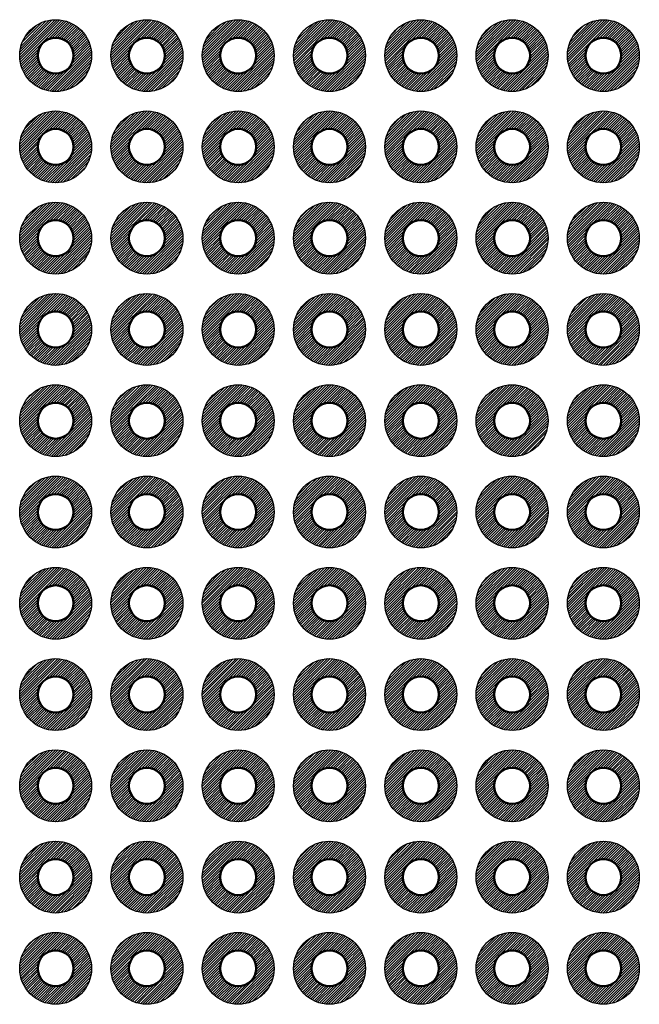
# Model space of a CAD drawing. Units: millimetres. Extents: x 0 to 403, y 0 to 280.
# Drawn here: x 150 to 167, y 100 to 127 of the extents above; entities that cross this region are included whole.
import ezdxf

# ---------------------------------------------------------------- set-up
doc = ezdxf.new("R2010")
doc.units = ezdxf.units.MM
doc.layers.add('基板', color=7, linetype='Continuous', lineweight=50)
doc.layers.add('ﾊﾝﾀﾞ', color=8, linetype='Continuous', lineweight=25)

msp = doc.modelspace()

# ---------------------------------------------------------------- hatches: boundary and pattern name
at = {"layer": 'ﾊﾝﾀﾞ'}
h = msp.add_hatch(dxfattribs=at)
h.set_pattern_fill('_U', color=8, scale=0.05, angle=45, style=0, pattern_type=0)
h.set_pattern_definition([(45, (-27.18166, -157.37174), (-0.035355339, 0.035355339), [])])
edge = h.paths.add_edge_path()
edge.add_arc((150.813, 125.954), 1, 11.4592, 294.2062)
edge.add_arc((150.813, 125.954), 1, -65.7938, 11.4592)
edge = h.paths.add_edge_path(flags=16)
edge.add_arc((150.813, 125.954), 0.5, -425.7938, -168.5408, ccw=False)
edge.add_arc((150.813, 125.954), 0.5, -168.5408, -65.7938, ccw=False)
h = msp.add_hatch(dxfattribs=at)
h.set_pattern_fill('_U', color=8, scale=0.05, angle=45, style=0, pattern_type=0)
h.set_pattern_definition([(45, (-29.72166, -157.37174), (-0.035355339, 0.035355339), [])])
edge = h.paths.add_edge_path()
edge.add_arc((153.353, 125.954), 1, 11.4592, 294.2062)
edge.add_arc((153.353, 125.954), 1, -65.7938, 11.4592)
edge = h.paths.add_edge_path(flags=16)
edge.add_arc((153.353, 125.954), 0.5, -425.7938, -168.5408, ccw=False)
edge.add_arc((153.353, 125.954), 0.5, -168.5408, -65.7938, ccw=False)
h = msp.add_hatch(dxfattribs=at)
h.set_pattern_fill('_U', color=8, scale=0.05, angle=45, style=0, pattern_type=0)
h.set_pattern_definition([(45, (-32.26166, -157.37174), (-0.035355339, 0.035355339), [])])
edge = h.paths.add_edge_path()
edge.add_arc((155.893, 125.954), 1, 11.4592, 294.2062)
edge.add_arc((155.893, 125.954), 1, -65.7938, 11.4592)
edge = h.paths.add_edge_path(flags=16)
edge.add_arc((155.893, 125.954), 0.5, -425.7938, -168.5408, ccw=False)
edge.add_arc((155.893, 125.954), 0.5, -168.5408, -65.7938, ccw=False)
h = msp.add_hatch(dxfattribs=at)
h.set_pattern_fill('_U', color=8, scale=0.05, angle=45, style=0, pattern_type=0)
h.set_pattern_definition([(45, (-34.80166, -157.37174), (-0.035355339, 0.035355339), [])])
edge = h.paths.add_edge_path()
edge.add_arc((158.433, 125.954), 1, 11.4592, 294.2062)
edge.add_arc((158.433, 125.954), 1, -65.7938, 11.4592)
edge = h.paths.add_edge_path(flags=16)
edge.add_arc((158.433, 125.954), 0.5, -425.7938, -168.5408, ccw=False)
edge.add_arc((158.433, 125.954), 0.5, -168.5408, -65.7938, ccw=False)
h = msp.add_hatch(dxfattribs=at)
h.set_pattern_fill('_U', color=8, scale=0.05, angle=45, style=0, pattern_type=0)
h.set_pattern_definition([(45, (-37.34166, -157.37174), (-0.035355339, 0.035355339), [])])
edge = h.paths.add_edge_path()
edge.add_arc((160.973, 125.954), 1, 11.4592, 294.2062)
edge.add_arc((160.973, 125.954), 1, -65.7938, 11.4592)
edge = h.paths.add_edge_path(flags=16)
edge.add_arc((160.973, 125.954), 0.5, -425.7938, -168.5408, ccw=False)
edge.add_arc((160.973, 125.954), 0.5, -168.5408, -65.7938, ccw=False)
h = msp.add_hatch(dxfattribs=at)
h.set_pattern_fill('_U', color=8, scale=0.05, angle=45, style=0, pattern_type=0)
h.set_pattern_definition([(45, (-39.88166, -157.37174), (-0.035355339, 0.035355339), [])])
edge = h.paths.add_edge_path()
edge.add_arc((163.513, 125.954), 1, 11.4592, 294.2062)
edge.add_arc((163.513, 125.954), 1, -65.7938, 11.4592)
edge = h.paths.add_edge_path(flags=16)
edge.add_arc((163.513, 125.954), 0.5, -425.7938, -168.5408, ccw=False)
edge.add_arc((163.513, 125.954), 0.5, -168.5408, -65.7938, ccw=False)
h = msp.add_hatch(dxfattribs=at)
h.set_pattern_fill('_U', color=8, scale=0.05, angle=45, style=0, pattern_type=0)
h.set_pattern_definition([(45, (-42.42166, -157.37174), (-0.035355339, 0.035355339), [])])
edge = h.paths.add_edge_path()
edge.add_arc((166.053, 125.954), 1, 11.4592, 294.2062)
edge.add_arc((166.053, 125.954), 1, -65.7938, 11.4592)
edge = h.paths.add_edge_path(flags=16)
edge.add_arc((166.053, 125.954), 0.5, -425.7938, -168.5408, ccw=False)
edge.add_arc((166.053, 125.954), 0.5, -168.5408, -65.7938, ccw=False)
h = msp.add_hatch(dxfattribs=at)
h.set_pattern_fill('_U', color=8, scale=0.05, angle=45, style=0, pattern_type=0)
h.set_pattern_definition([(45, (-27.18166, -154.83174), (-0.035355339, 0.035355339), [])])
edge = h.paths.add_edge_path()
edge.add_arc((150.813, 123.414), 1, 11.4592, 294.2062)
edge.add_arc((150.813, 123.414), 1, -65.7938, 11.4592)
edge = h.paths.add_edge_path(flags=16)
edge.add_arc((150.813, 123.414), 0.5, -425.7938, -168.5408, ccw=False)
edge.add_arc((150.813, 123.414), 0.5, -168.5408, -65.7938, ccw=False)
h = msp.add_hatch(dxfattribs=at)
h.set_pattern_fill('_U', color=8, scale=0.05, angle=45, style=0, pattern_type=0)
h.set_pattern_definition([(45, (-29.72166, -154.83174), (-0.035355339, 0.035355339), [])])
edge = h.paths.add_edge_path()
edge.add_arc((153.353, 123.414), 1, 11.4592, 294.2062)
edge.add_arc((153.353, 123.414), 1, -65.7938, 11.4592)
edge = h.paths.add_edge_path(flags=16)
edge.add_arc((153.353, 123.414), 0.5, -425.7938, -168.5408, ccw=False)
edge.add_arc((153.353, 123.414), 0.5, -168.5408, -65.7938, ccw=False)
h = msp.add_hatch(dxfattribs=at)
h.set_pattern_fill('_U', color=8, scale=0.05, angle=45, style=0, pattern_type=0)
h.set_pattern_definition([(45, (-32.26166, -154.83174), (-0.035355339, 0.035355339), [])])
edge = h.paths.add_edge_path()
edge.add_arc((155.893, 123.414), 1, 11.4592, 294.2062)
edge.add_arc((155.893, 123.414), 1, -65.7938, 11.4592)
edge = h.paths.add_edge_path(flags=16)
edge.add_arc((155.893, 123.414), 0.5, -425.7938, -168.5408, ccw=False)
edge.add_arc((155.893, 123.414), 0.5, -168.5408, -65.7938, ccw=False)
h = msp.add_hatch(dxfattribs=at)
h.set_pattern_fill('_U', color=8, scale=0.05, angle=45, style=0, pattern_type=0)
h.set_pattern_definition([(45, (-34.80166, -154.83174), (-0.035355339, 0.035355339), [])])
edge = h.paths.add_edge_path()
edge.add_arc((158.433, 123.414), 1, 11.4592, 294.2062)
edge.add_arc((158.433, 123.414), 1, -65.7938, 11.4592)
edge = h.paths.add_edge_path(flags=16)
edge.add_arc((158.433, 123.414), 0.5, -425.7938, -168.5408, ccw=False)
edge.add_arc((158.433, 123.414), 0.5, -168.5408, -65.7938, ccw=False)
h = msp.add_hatch(dxfattribs=at)
h.set_pattern_fill('_U', color=8, scale=0.05, angle=45, style=0, pattern_type=0)
h.set_pattern_definition([(45, (-37.34166, -154.83174), (-0.035355339, 0.035355339), [])])
edge = h.paths.add_edge_path()
edge.add_arc((160.973, 123.414), 1, 11.4592, 294.2062)
edge.add_arc((160.973, 123.414), 1, -65.7938, 11.4592)
edge = h.paths.add_edge_path(flags=16)
edge.add_arc((160.973, 123.414), 0.5, -425.7938, -168.5408, ccw=False)
edge.add_arc((160.973, 123.414), 0.5, -168.5408, -65.7938, ccw=False)
h = msp.add_hatch(dxfattribs=at)
h.set_pattern_fill('_U', color=8, scale=0.05, angle=45, style=0, pattern_type=0)
h.set_pattern_definition([(45, (-39.88166, -154.83174), (-0.035355339, 0.035355339), [])])
edge = h.paths.add_edge_path()
edge.add_arc((163.513, 123.414), 1, 11.4592, 294.2062)
edge.add_arc((163.513, 123.414), 1, -65.7938, 11.4592)
edge = h.paths.add_edge_path(flags=16)
edge.add_arc((163.513, 123.414), 0.5, -425.7938, -168.5408, ccw=False)
edge.add_arc((163.513, 123.414), 0.5, -168.5408, -65.7938, ccw=False)
h = msp.add_hatch(dxfattribs=at)
h.set_pattern_fill('_U', color=8, scale=0.05, angle=45, style=0, pattern_type=0)
h.set_pattern_definition([(45, (-42.42166, -154.83174), (-0.035355339, 0.035355339), [])])
edge = h.paths.add_edge_path()
edge.add_arc((166.053, 123.414), 1, 11.4592, 294.2062)
edge.add_arc((166.053, 123.414), 1, -65.7938, 11.4592)
edge = h.paths.add_edge_path(flags=16)
edge.add_arc((166.053, 123.414), 0.5, -425.7938, -168.5408, ccw=False)
edge.add_arc((166.053, 123.414), 0.5, -168.5408, -65.7938, ccw=False)
h = msp.add_hatch(dxfattribs=at)
h.set_pattern_fill('_U', color=8, scale=0.05, angle=45, style=0, pattern_type=0)
h.set_pattern_definition([(45, (-27.18166, -152.29174), (-0.035355339, 0.035355339), [])])
edge = h.paths.add_edge_path()
edge.add_arc((150.813, 120.874), 1, 11.4592, 294.2062)
edge.add_arc((150.813, 120.874), 1, -65.7938, 11.4592)
edge = h.paths.add_edge_path(flags=16)
edge.add_arc((150.813, 120.874), 0.5, -425.7938, -168.5408, ccw=False)
edge.add_arc((150.813, 120.874), 0.5, -168.5408, -65.7938, ccw=False)
h = msp.add_hatch(dxfattribs=at)
h.set_pattern_fill('_U', color=8, scale=0.05, angle=45, style=0, pattern_type=0)
h.set_pattern_definition([(45, (-29.72166, -152.29174), (-0.035355339, 0.035355339), [])])
edge = h.paths.add_edge_path()
edge.add_arc((153.353, 120.874), 1, 11.4592, 294.2062)
edge.add_arc((153.353, 120.874), 1, -65.7938, 11.4592)
edge = h.paths.add_edge_path(flags=16)
edge.add_arc((153.353, 120.874), 0.5, -425.7938, -168.5408, ccw=False)
edge.add_arc((153.353, 120.874), 0.5, -168.5408, -65.7938, ccw=False)
h = msp.add_hatch(dxfattribs=at)
h.set_pattern_fill('_U', color=8, scale=0.05, angle=45, style=0, pattern_type=0)
h.set_pattern_definition([(45, (-32.26166, -152.29174), (-0.035355339, 0.035355339), [])])
edge = h.paths.add_edge_path()
edge.add_arc((155.893, 120.874), 1, 11.4592, 294.2062)
edge.add_arc((155.893, 120.874), 1, -65.7938, 11.4592)
edge = h.paths.add_edge_path(flags=16)
edge.add_arc((155.893, 120.874), 0.5, -425.7938, -168.5408, ccw=False)
edge.add_arc((155.893, 120.874), 0.5, -168.5408, -65.7938, ccw=False)
h = msp.add_hatch(dxfattribs=at)
h.set_pattern_fill('_U', color=8, scale=0.05, angle=45, style=0, pattern_type=0)
h.set_pattern_definition([(45, (-34.80166, -152.29174), (-0.035355339, 0.035355339), [])])
edge = h.paths.add_edge_path()
edge.add_arc((158.433, 120.874), 1, 11.4592, 294.2062)
edge.add_arc((158.433, 120.874), 1, -65.7938, 11.4592)
edge = h.paths.add_edge_path(flags=16)
edge.add_arc((158.433, 120.874), 0.5, -425.7938, -168.5408, ccw=False)
edge.add_arc((158.433, 120.874), 0.5, -168.5408, -65.7938, ccw=False)
h = msp.add_hatch(dxfattribs=at)
h.set_pattern_fill('_U', color=8, scale=0.05, angle=45, style=0, pattern_type=0)
h.set_pattern_definition([(45, (-37.34166, -152.29174), (-0.035355339, 0.035355339), [])])
edge = h.paths.add_edge_path()
edge.add_arc((160.973, 120.874), 1, 11.4592, 294.2062)
edge.add_arc((160.973, 120.874), 1, -65.7938, 11.4592)
edge = h.paths.add_edge_path(flags=16)
edge.add_arc((160.973, 120.874), 0.5, -425.7938, -168.5408, ccw=False)
edge.add_arc((160.973, 120.874), 0.5, -168.5408, -65.7938, ccw=False)
h = msp.add_hatch(dxfattribs=at)
h.set_pattern_fill('_U', color=8, scale=0.05, angle=45, style=0, pattern_type=0)
h.set_pattern_definition([(45, (-39.88166, -152.29174), (-0.035355339, 0.035355339), [])])
edge = h.paths.add_edge_path()
edge.add_arc((163.513, 120.874), 1, 11.4592, 294.2062)
edge.add_arc((163.513, 120.874), 1, -65.7938, 11.4592)
edge = h.paths.add_edge_path(flags=16)
edge.add_arc((163.513, 120.874), 0.5, -425.7938, -168.5408, ccw=False)
edge.add_arc((163.513, 120.874), 0.5, -168.5408, -65.7938, ccw=False)
h = msp.add_hatch(dxfattribs=at)
h.set_pattern_fill('_U', color=8, scale=0.05, angle=45, style=0, pattern_type=0)
h.set_pattern_definition([(45, (-42.42166, -152.29174), (-0.035355339, 0.035355339), [])])
edge = h.paths.add_edge_path()
edge.add_arc((166.053, 120.874), 1, 11.4592, 294.2062)
edge.add_arc((166.053, 120.874), 1, -65.7938, 11.4592)
edge = h.paths.add_edge_path(flags=16)
edge.add_arc((166.053, 120.874), 0.5, -425.7938, -168.5408, ccw=False)
edge.add_arc((166.053, 120.874), 0.5, -168.5408, -65.7938, ccw=False)
h = msp.add_hatch(dxfattribs=at)
h.set_pattern_fill('_U', color=8, scale=0.05, angle=45, style=0, pattern_type=0)
h.set_pattern_definition([(45, (-27.18166, -149.75174), (-0.035355339, 0.035355339), [])])
edge = h.paths.add_edge_path()
edge.add_arc((150.813, 118.334), 1, 11.4592, 294.2062)
edge.add_arc((150.813, 118.334), 1, -65.7938, 11.4592)
edge = h.paths.add_edge_path(flags=16)
edge.add_arc((150.813, 118.334), 0.5, -425.7938, -168.5408, ccw=False)
edge.add_arc((150.813, 118.334), 0.5, -168.5408, -65.7938, ccw=False)
h = msp.add_hatch(dxfattribs=at)
h.set_pattern_fill('_U', color=8, scale=0.05, angle=45, style=0, pattern_type=0)
h.set_pattern_definition([(45, (-29.72166, -149.75174), (-0.035355339, 0.035355339), [])])
edge = h.paths.add_edge_path()
edge.add_arc((153.353, 118.334), 1, 11.4592, 294.2062)
edge.add_arc((153.353, 118.334), 1, -65.7938, 11.4592)
edge = h.paths.add_edge_path(flags=16)
edge.add_arc((153.353, 118.334), 0.5, -425.7938, -168.5408, ccw=False)
edge.add_arc((153.353, 118.334), 0.5, -168.5408, -65.7938, ccw=False)
h = msp.add_hatch(dxfattribs=at)
h.set_pattern_fill('_U', color=8, scale=0.05, angle=45, style=0, pattern_type=0)
h.set_pattern_definition([(45, (-32.26166, -149.75174), (-0.035355339, 0.035355339), [])])
edge = h.paths.add_edge_path()
edge.add_arc((155.893, 118.334), 1, 11.4592, 294.2062)
edge.add_arc((155.893, 118.334), 1, -65.7938, 11.4592)
edge = h.paths.add_edge_path(flags=16)
edge.add_arc((155.893, 118.334), 0.5, -425.7938, -168.5408, ccw=False)
edge.add_arc((155.893, 118.334), 0.5, -168.5408, -65.7938, ccw=False)
h = msp.add_hatch(dxfattribs=at)
h.set_pattern_fill('_U', color=8, scale=0.05, angle=45, style=0, pattern_type=0)
h.set_pattern_definition([(45, (-34.80166, -149.75174), (-0.035355339, 0.035355339), [])])
edge = h.paths.add_edge_path()
edge.add_arc((158.433, 118.334), 1, 11.4592, 294.2062)
edge.add_arc((158.433, 118.334), 1, -65.7938, 11.4592)
edge = h.paths.add_edge_path(flags=16)
edge.add_arc((158.433, 118.334), 0.5, -425.7938, -168.5408, ccw=False)
edge.add_arc((158.433, 118.334), 0.5, -168.5408, -65.7938, ccw=False)
h = msp.add_hatch(dxfattribs=at)
h.set_pattern_fill('_U', color=8, scale=0.05, angle=45, style=0, pattern_type=0)
h.set_pattern_definition([(45, (-37.34166, -149.75174), (-0.035355339, 0.035355339), [])])
edge = h.paths.add_edge_path()
edge.add_arc((160.973, 118.334), 1, 11.4592, 294.2062)
edge.add_arc((160.973, 118.334), 1, -65.7938, 11.4592)
edge = h.paths.add_edge_path(flags=16)
edge.add_arc((160.973, 118.334), 0.5, -425.7938, -168.5408, ccw=False)
edge.add_arc((160.973, 118.334), 0.5, -168.5408, -65.7938, ccw=False)
h = msp.add_hatch(dxfattribs=at)
h.set_pattern_fill('_U', color=8, scale=0.05, angle=45, style=0, pattern_type=0)
h.set_pattern_definition([(45, (-39.88166, -149.75174), (-0.035355339, 0.035355339), [])])
edge = h.paths.add_edge_path()
edge.add_arc((163.513, 118.334), 1, 11.4592, 294.2062)
edge.add_arc((163.513, 118.334), 1, -65.7938, 11.4592)
edge = h.paths.add_edge_path(flags=16)
edge.add_arc((163.513, 118.334), 0.5, -425.7938, -168.5408, ccw=False)
edge.add_arc((163.513, 118.334), 0.5, -168.5408, -65.7938, ccw=False)
h = msp.add_hatch(dxfattribs=at)
h.set_pattern_fill('_U', color=8, scale=0.05, angle=45, style=0, pattern_type=0)
h.set_pattern_definition([(45, (-42.42166, -149.75174), (-0.035355339, 0.035355339), [])])
edge = h.paths.add_edge_path()
edge.add_arc((166.053, 118.334), 1, 11.4592, 294.2062)
edge.add_arc((166.053, 118.334), 1, -65.7938, 11.4592)
edge = h.paths.add_edge_path(flags=16)
edge.add_arc((166.053, 118.334), 0.5, -425.7938, -168.5408, ccw=False)
edge.add_arc((166.053, 118.334), 0.5, -168.5408, -65.7938, ccw=False)
h = msp.add_hatch(dxfattribs=at)
h.set_pattern_fill('_U', color=8, scale=0.05, angle=45, style=0, pattern_type=0)
h.set_pattern_definition([(45, (-27.18166, -147.21174), (-0.035355339, 0.035355339), [])])
edge = h.paths.add_edge_path()
edge.add_arc((150.813, 115.794), 1, 11.4592, 294.2062)
edge.add_arc((150.813, 115.794), 1, -65.7938, 11.4592)
edge = h.paths.add_edge_path(flags=16)
edge.add_arc((150.813, 115.794), 0.5, -425.7938, -168.5408, ccw=False)
edge.add_arc((150.813, 115.794), 0.5, -168.5408, -65.7938, ccw=False)
h = msp.add_hatch(dxfattribs=at)
h.set_pattern_fill('_U', color=8, scale=0.05, angle=45, style=0, pattern_type=0)
h.set_pattern_definition([(45, (-29.72166, -147.21174), (-0.035355339, 0.035355339), [])])
edge = h.paths.add_edge_path()
edge.add_arc((153.353, 115.794), 1, 11.4592, 294.2062)
edge.add_arc((153.353, 115.794), 1, -65.7938, 11.4592)
edge = h.paths.add_edge_path(flags=16)
edge.add_arc((153.353, 115.794), 0.5, -425.7938, -168.5408, ccw=False)
edge.add_arc((153.353, 115.794), 0.5, -168.5408, -65.7938, ccw=False)
h = msp.add_hatch(dxfattribs=at)
h.set_pattern_fill('_U', color=8, scale=0.05, angle=45, style=0, pattern_type=0)
h.set_pattern_definition([(45, (-32.26166, -147.21174), (-0.035355339, 0.035355339), [])])
edge = h.paths.add_edge_path()
edge.add_arc((155.893, 115.794), 1, 11.4592, 294.2062)
edge.add_arc((155.893, 115.794), 1, -65.7938, 11.4592)
edge = h.paths.add_edge_path(flags=16)
edge.add_arc((155.893, 115.794), 0.5, -425.7938, -168.5408, ccw=False)
edge.add_arc((155.893, 115.794), 0.5, -168.5408, -65.7938, ccw=False)
h = msp.add_hatch(dxfattribs=at)
h.set_pattern_fill('_U', color=8, scale=0.05, angle=45, style=0, pattern_type=0)
h.set_pattern_definition([(45, (-34.80166, -147.21174), (-0.035355339, 0.035355339), [])])
edge = h.paths.add_edge_path()
edge.add_arc((158.433, 115.794), 1, 11.4592, 294.2062)
edge.add_arc((158.433, 115.794), 1, -65.7938, 11.4592)
edge = h.paths.add_edge_path(flags=16)
edge.add_arc((158.433, 115.794), 0.5, -425.7938, -168.5408, ccw=False)
edge.add_arc((158.433, 115.794), 0.5, -168.5408, -65.7938, ccw=False)
h = msp.add_hatch(dxfattribs=at)
h.set_pattern_fill('_U', color=8, scale=0.05, angle=45, style=0, pattern_type=0)
h.set_pattern_definition([(45, (-37.34166, -147.21174), (-0.035355339, 0.035355339), [])])
edge = h.paths.add_edge_path()
edge.add_arc((160.973, 115.794), 1, 11.4592, 294.2062)
edge.add_arc((160.973, 115.794), 1, -65.7938, 11.4592)
edge = h.paths.add_edge_path(flags=16)
edge.add_arc((160.973, 115.794), 0.5, -425.7938, -168.5408, ccw=False)
edge.add_arc((160.973, 115.794), 0.5, -168.5408, -65.7938, ccw=False)
h = msp.add_hatch(dxfattribs=at)
h.set_pattern_fill('_U', color=8, scale=0.05, angle=45, style=0, pattern_type=0)
h.set_pattern_definition([(45, (-39.88166, -147.21174), (-0.035355339, 0.035355339), [])])
edge = h.paths.add_edge_path()
edge.add_arc((163.513, 115.794), 1, 11.4592, 294.2062)
edge.add_arc((163.513, 115.794), 1, -65.7938, 11.4592)
edge = h.paths.add_edge_path(flags=16)
edge.add_arc((163.513, 115.794), 0.5, -425.7938, -168.5408, ccw=False)
edge.add_arc((163.513, 115.794), 0.5, -168.5408, -65.7938, ccw=False)
h = msp.add_hatch(dxfattribs=at)
h.set_pattern_fill('_U', color=8, scale=0.05, angle=45, style=0, pattern_type=0)
h.set_pattern_definition([(45, (-42.42166, -147.21174), (-0.035355339, 0.035355339), [])])
edge = h.paths.add_edge_path()
edge.add_arc((166.053, 115.794), 1, 11.4592, 294.2062)
edge.add_arc((166.053, 115.794), 1, -65.7938, 11.4592)
edge = h.paths.add_edge_path(flags=16)
edge.add_arc((166.053, 115.794), 0.5, -425.7938, -168.5408, ccw=False)
edge.add_arc((166.053, 115.794), 0.5, -168.5408, -65.7938, ccw=False)
h = msp.add_hatch(dxfattribs=at)
h.set_pattern_fill('_U', color=8, scale=0.05, angle=45, style=0, pattern_type=0)
h.set_pattern_definition([(45, (-27.18166, -144.67174), (-0.035355339, 0.035355339), [])])
edge = h.paths.add_edge_path()
edge.add_arc((150.813, 113.254), 1, 11.4592, 294.2062)
edge.add_arc((150.813, 113.254), 1, -65.7938, 11.4592)
edge = h.paths.add_edge_path(flags=16)
edge.add_arc((150.813, 113.254), 0.5, -425.7938, -168.5408, ccw=False)
edge.add_arc((150.813, 113.254), 0.5, -168.5408, -65.7938, ccw=False)
h = msp.add_hatch(dxfattribs=at)
h.set_pattern_fill('_U', color=8, scale=0.05, angle=45, style=0, pattern_type=0)
h.set_pattern_definition([(45, (-29.72166, -144.67174), (-0.035355339, 0.035355339), [])])
edge = h.paths.add_edge_path()
edge.add_arc((153.353, 113.254), 1, 11.4592, 294.2062)
edge.add_arc((153.353, 113.254), 1, -65.7938, 11.4592)
edge = h.paths.add_edge_path(flags=16)
edge.add_arc((153.353, 113.254), 0.5, -425.7938, -168.5408, ccw=False)
edge.add_arc((153.353, 113.254), 0.5, -168.5408, -65.7938, ccw=False)
h = msp.add_hatch(dxfattribs=at)
h.set_pattern_fill('_U', color=8, scale=0.05, angle=45, style=0, pattern_type=0)
h.set_pattern_definition([(45, (-32.26166, -144.67174), (-0.035355339, 0.035355339), [])])
edge = h.paths.add_edge_path()
edge.add_arc((155.893, 113.254), 1, 11.4592, 294.2062)
edge.add_arc((155.893, 113.254), 1, -65.7938, 11.4592)
edge = h.paths.add_edge_path(flags=16)
edge.add_arc((155.893, 113.254), 0.5, -425.7938, -168.5408, ccw=False)
edge.add_arc((155.893, 113.254), 0.5, -168.5408, -65.7938, ccw=False)
h = msp.add_hatch(dxfattribs=at)
h.set_pattern_fill('_U', color=8, scale=0.05, angle=45, style=0, pattern_type=0)
h.set_pattern_definition([(45, (-34.80166, -144.67174), (-0.035355339, 0.035355339), [])])
edge = h.paths.add_edge_path()
edge.add_arc((158.433, 113.254), 1, 11.4592, 294.2062)
edge.add_arc((158.433, 113.254), 1, -65.7938, 11.4592)
edge = h.paths.add_edge_path(flags=16)
edge.add_arc((158.433, 113.254), 0.5, -425.7938, -168.5408, ccw=False)
edge.add_arc((158.433, 113.254), 0.5, -168.5408, -65.7938, ccw=False)
h = msp.add_hatch(dxfattribs=at)
h.set_pattern_fill('_U', color=8, scale=0.05, angle=45, style=0, pattern_type=0)
h.set_pattern_definition([(45, (-37.34166, -144.67174), (-0.035355339, 0.035355339), [])])
edge = h.paths.add_edge_path()
edge.add_arc((160.973, 113.254), 1, 11.4592, 294.2062)
edge.add_arc((160.973, 113.254), 1, -65.7938, 11.4592)
edge = h.paths.add_edge_path(flags=16)
edge.add_arc((160.973, 113.254), 0.5, -425.7938, -168.5408, ccw=False)
edge.add_arc((160.973, 113.254), 0.5, -168.5408, -65.7938, ccw=False)
h = msp.add_hatch(dxfattribs=at)
h.set_pattern_fill('_U', color=8, scale=0.05, angle=45, style=0, pattern_type=0)
h.set_pattern_definition([(45, (-39.88166, -144.67174), (-0.035355339, 0.035355339), [])])
edge = h.paths.add_edge_path()
edge.add_arc((163.513, 113.254), 1, 11.4592, 294.2062)
edge.add_arc((163.513, 113.254), 1, -65.7938, 11.4592)
edge = h.paths.add_edge_path(flags=16)
edge.add_arc((163.513, 113.254), 0.5, -425.7938, -168.5408, ccw=False)
edge.add_arc((163.513, 113.254), 0.5, -168.5408, -65.7938, ccw=False)
h = msp.add_hatch(dxfattribs=at)
h.set_pattern_fill('_U', color=8, scale=0.05, angle=45, style=0, pattern_type=0)
h.set_pattern_definition([(45, (-42.42166, -144.67174), (-0.035355339, 0.035355339), [])])
edge = h.paths.add_edge_path()
edge.add_arc((166.053, 113.254), 1, 11.4592, 294.2062)
edge.add_arc((166.053, 113.254), 1, -65.7938, 11.4592)
edge = h.paths.add_edge_path(flags=16)
edge.add_arc((166.053, 113.254), 0.5, -425.7938, -168.5408, ccw=False)
edge.add_arc((166.053, 113.254), 0.5, -168.5408, -65.7938, ccw=False)
h = msp.add_hatch(dxfattribs=at)
h.set_pattern_fill('_U', color=8, scale=0.05, angle=45, style=0, pattern_type=0)
h.set_pattern_definition([(45, (-27.18166, -142.13174), (-0.035355339, 0.035355339), [])])
edge = h.paths.add_edge_path()
edge.add_arc((150.813, 110.714), 1, 11.4592, 294.2062)
edge.add_arc((150.813, 110.714), 1, -65.7938, 11.4592)
edge = h.paths.add_edge_path(flags=16)
edge.add_arc((150.813, 110.714), 0.5, -425.7938, -168.5408, ccw=False)
edge.add_arc((150.813, 110.714), 0.5, -168.5408, -65.7938, ccw=False)
h = msp.add_hatch(dxfattribs=at)
h.set_pattern_fill('_U', color=8, scale=0.05, angle=45, style=0, pattern_type=0)
h.set_pattern_definition([(45, (-29.72166, -142.13174), (-0.035355339, 0.035355339), [])])
edge = h.paths.add_edge_path()
edge.add_arc((153.353, 110.714), 1, 11.4592, 294.2062)
edge.add_arc((153.353, 110.714), 1, -65.7938, 11.4592)
edge = h.paths.add_edge_path(flags=16)
edge.add_arc((153.353, 110.714), 0.5, -425.7938, -168.5408, ccw=False)
edge.add_arc((153.353, 110.714), 0.5, -168.5408, -65.7938, ccw=False)
h = msp.add_hatch(dxfattribs=at)
h.set_pattern_fill('_U', color=8, scale=0.05, angle=45, style=0, pattern_type=0)
h.set_pattern_definition([(45, (-32.26166, -142.13174), (-0.035355339, 0.035355339), [])])
edge = h.paths.add_edge_path()
edge.add_arc((155.893, 110.714), 1, 11.4592, 294.2062)
edge.add_arc((155.893, 110.714), 1, -65.7938, 11.4592)
edge = h.paths.add_edge_path(flags=16)
edge.add_arc((155.893, 110.714), 0.5, -425.7938, -168.5408, ccw=False)
edge.add_arc((155.893, 110.714), 0.5, -168.5408, -65.7938, ccw=False)
h = msp.add_hatch(dxfattribs=at)
h.set_pattern_fill('_U', color=8, scale=0.05, angle=45, style=0, pattern_type=0)
h.set_pattern_definition([(45, (-34.80166, -142.13174), (-0.035355339, 0.035355339), [])])
edge = h.paths.add_edge_path()
edge.add_arc((158.433, 110.714), 1, 11.4592, 294.2062)
edge.add_arc((158.433, 110.714), 1, -65.7938, 11.4592)
edge = h.paths.add_edge_path(flags=16)
edge.add_arc((158.433, 110.714), 0.5, -425.7938, -168.5408, ccw=False)
edge.add_arc((158.433, 110.714), 0.5, -168.5408, -65.7938, ccw=False)
h = msp.add_hatch(dxfattribs=at)
h.set_pattern_fill('_U', color=8, scale=0.05, angle=45, style=0, pattern_type=0)
h.set_pattern_definition([(45, (-37.34166, -142.13174), (-0.035355339, 0.035355339), [])])
edge = h.paths.add_edge_path()
edge.add_arc((160.973, 110.714), 1, 11.4592, 294.2062)
edge.add_arc((160.973, 110.714), 1, -65.7938, 11.4592)
edge = h.paths.add_edge_path(flags=16)
edge.add_arc((160.973, 110.714), 0.5, -425.7938, -168.5408, ccw=False)
edge.add_arc((160.973, 110.714), 0.5, -168.5408, -65.7938, ccw=False)
h = msp.add_hatch(dxfattribs=at)
h.set_pattern_fill('_U', color=8, scale=0.05, angle=45, style=0, pattern_type=0)
h.set_pattern_definition([(45, (-39.88166, -142.13174), (-0.035355339, 0.035355339), [])])
edge = h.paths.add_edge_path()
edge.add_arc((163.513, 110.714), 1, 11.4592, 294.2062)
edge.add_arc((163.513, 110.714), 1, -65.7938, 11.4592)
edge = h.paths.add_edge_path(flags=16)
edge.add_arc((163.513, 110.714), 0.5, -425.7938, -168.5408, ccw=False)
edge.add_arc((163.513, 110.714), 0.5, -168.5408, -65.7938, ccw=False)
h = msp.add_hatch(dxfattribs=at)
h.set_pattern_fill('_U', color=8, scale=0.05, angle=45, style=0, pattern_type=0)
h.set_pattern_definition([(45, (-42.42166, -142.13174), (-0.035355339, 0.035355339), [])])
edge = h.paths.add_edge_path()
edge.add_arc((166.053, 110.714), 1, 11.4592, 294.2062)
edge.add_arc((166.053, 110.714), 1, -65.7938, 11.4592)
edge = h.paths.add_edge_path(flags=16)
edge.add_arc((166.053, 110.714), 0.5, -425.7938, -168.5408, ccw=False)
edge.add_arc((166.053, 110.714), 0.5, -168.5408, -65.7938, ccw=False)
h = msp.add_hatch(dxfattribs=at)
h.set_pattern_fill('_U', color=8, scale=0.05, angle=45, style=0, pattern_type=0)
h.set_pattern_definition([(45, (-27.18166, -139.59174), (-0.035355339, 0.035355339), [])])
edge = h.paths.add_edge_path()
edge.add_arc((150.813, 108.174), 1, 11.4592, 294.2062)
edge.add_arc((150.813, 108.174), 1, -65.7938, 11.4592)
edge = h.paths.add_edge_path(flags=16)
edge.add_arc((150.813, 108.174), 0.5, -425.7938, -168.5408, ccw=False)
edge.add_arc((150.813, 108.174), 0.5, -168.5408, -65.7938, ccw=False)
h = msp.add_hatch(dxfattribs=at)
h.set_pattern_fill('_U', color=8, scale=0.05, angle=45, style=0, pattern_type=0)
h.set_pattern_definition([(45, (-29.72166, -139.59174), (-0.035355339, 0.035355339), [])])
edge = h.paths.add_edge_path()
edge.add_arc((153.353, 108.174), 1, 11.4592, 294.2062)
edge.add_arc((153.353, 108.174), 1, -65.7938, 11.4592)
edge = h.paths.add_edge_path(flags=16)
edge.add_arc((153.353, 108.174), 0.5, -425.7938, -168.5408, ccw=False)
edge.add_arc((153.353, 108.174), 0.5, -168.5408, -65.7938, ccw=False)
h = msp.add_hatch(dxfattribs=at)
h.set_pattern_fill('_U', color=8, scale=0.05, angle=45, style=0, pattern_type=0)
h.set_pattern_definition([(45, (-32.26166, -139.59174), (-0.035355339, 0.035355339), [])])
edge = h.paths.add_edge_path()
edge.add_arc((155.893, 108.174), 1, 11.4592, 294.2062)
edge.add_arc((155.893, 108.174), 1, -65.7938, 11.4592)
edge = h.paths.add_edge_path(flags=16)
edge.add_arc((155.893, 108.174), 0.5, -425.7938, -168.5408, ccw=False)
edge.add_arc((155.893, 108.174), 0.5, -168.5408, -65.7938, ccw=False)
h = msp.add_hatch(dxfattribs=at)
h.set_pattern_fill('_U', color=8, scale=0.05, angle=45, style=0, pattern_type=0)
h.set_pattern_definition([(45, (-34.80166, -139.59174), (-0.035355339, 0.035355339), [])])
edge = h.paths.add_edge_path()
edge.add_arc((158.433, 108.174), 1, 11.4592, 294.2062)
edge.add_arc((158.433, 108.174), 1, -65.7938, 11.4592)
edge = h.paths.add_edge_path(flags=16)
edge.add_arc((158.433, 108.174), 0.5, -425.7938, -168.5408, ccw=False)
edge.add_arc((158.433, 108.174), 0.5, -168.5408, -65.7938, ccw=False)
h = msp.add_hatch(dxfattribs=at)
h.set_pattern_fill('_U', color=8, scale=0.05, angle=45, style=0, pattern_type=0)
h.set_pattern_definition([(45, (-37.34166, -139.59174), (-0.035355339, 0.035355339), [])])
edge = h.paths.add_edge_path()
edge.add_arc((160.973, 108.174), 1, 11.4592, 294.2062)
edge.add_arc((160.973, 108.174), 1, -65.7938, 11.4592)
edge = h.paths.add_edge_path(flags=16)
edge.add_arc((160.973, 108.174), 0.5, -425.7938, -168.5408, ccw=False)
edge.add_arc((160.973, 108.174), 0.5, -168.5408, -65.7938, ccw=False)
h = msp.add_hatch(dxfattribs=at)
h.set_pattern_fill('_U', color=8, scale=0.05, angle=45, style=0, pattern_type=0)
h.set_pattern_definition([(45, (-39.88166, -139.59174), (-0.035355339, 0.035355339), [])])
edge = h.paths.add_edge_path()
edge.add_arc((163.513, 108.174), 1, 11.4592, 294.2062)
edge.add_arc((163.513, 108.174), 1, -65.7938, 11.4592)
edge = h.paths.add_edge_path(flags=16)
edge.add_arc((163.513, 108.174), 0.5, -425.7938, -168.5408, ccw=False)
edge.add_arc((163.513, 108.174), 0.5, -168.5408, -65.7938, ccw=False)
h = msp.add_hatch(dxfattribs=at)
h.set_pattern_fill('_U', color=8, scale=0.05, angle=45, style=0, pattern_type=0)
h.set_pattern_definition([(45, (-42.42166, -139.59174), (-0.035355339, 0.035355339), [])])
edge = h.paths.add_edge_path()
edge.add_arc((166.053, 108.174), 1, 11.4592, 294.2062)
edge.add_arc((166.053, 108.174), 1, -65.7938, 11.4592)
edge = h.paths.add_edge_path(flags=16)
edge.add_arc((166.053, 108.174), 0.5, -425.7938, -168.5408, ccw=False)
edge.add_arc((166.053, 108.174), 0.5, -168.5408, -65.7938, ccw=False)
h = msp.add_hatch(dxfattribs=at)
h.set_pattern_fill('_U', color=8, scale=0.05, angle=45, style=0, pattern_type=0)
h.set_pattern_definition([(45, (-27.18166, -137.05174), (-0.035355339, 0.035355339), [])])
edge = h.paths.add_edge_path()
edge.add_arc((150.813, 105.634), 1, 11.4592, 294.2062)
edge.add_arc((150.813, 105.634), 1, -65.7938, 11.4592)
edge = h.paths.add_edge_path(flags=16)
edge.add_arc((150.813, 105.634), 0.5, -425.7938, -168.5408, ccw=False)
edge.add_arc((150.813, 105.634), 0.5, -168.5408, -65.7938, ccw=False)
h = msp.add_hatch(dxfattribs=at)
h.set_pattern_fill('_U', color=8, scale=0.05, angle=45, style=0, pattern_type=0)
h.set_pattern_definition([(45, (-29.72166, -137.05174), (-0.035355339, 0.035355339), [])])
edge = h.paths.add_edge_path()
edge.add_arc((153.353, 105.634), 1, 11.4592, 294.2062)
edge.add_arc((153.353, 105.634), 1, -65.7938, 11.4592)
edge = h.paths.add_edge_path(flags=16)
edge.add_arc((153.353, 105.634), 0.5, -425.7938, -168.5408, ccw=False)
edge.add_arc((153.353, 105.634), 0.5, -168.5408, -65.7938, ccw=False)
h = msp.add_hatch(dxfattribs=at)
h.set_pattern_fill('_U', color=8, scale=0.05, angle=45, style=0, pattern_type=0)
h.set_pattern_definition([(45, (-32.26166, -137.05174), (-0.035355339, 0.035355339), [])])
edge = h.paths.add_edge_path()
edge.add_arc((155.893, 105.634), 1, 11.4592, 294.2062)
edge.add_arc((155.893, 105.634), 1, -65.7938, 11.4592)
edge = h.paths.add_edge_path(flags=16)
edge.add_arc((155.893, 105.634), 0.5, -425.7938, -168.5408, ccw=False)
edge.add_arc((155.893, 105.634), 0.5, -168.5408, -65.7938, ccw=False)
h = msp.add_hatch(dxfattribs=at)
h.set_pattern_fill('_U', color=8, scale=0.05, angle=45, style=0, pattern_type=0)
h.set_pattern_definition([(45, (-34.80166, -137.05174), (-0.035355339, 0.035355339), [])])
edge = h.paths.add_edge_path()
edge.add_arc((158.433, 105.634), 1, 11.4592, 294.2062)
edge.add_arc((158.433, 105.634), 1, -65.7938, 11.4592)
edge = h.paths.add_edge_path(flags=16)
edge.add_arc((158.433, 105.634), 0.5, -425.7938, -168.5408, ccw=False)
edge.add_arc((158.433, 105.634), 0.5, -168.5408, -65.7938, ccw=False)
h = msp.add_hatch(dxfattribs=at)
h.set_pattern_fill('_U', color=8, scale=0.05, angle=45, style=0, pattern_type=0)
h.set_pattern_definition([(45, (-37.34166, -137.05174), (-0.035355339, 0.035355339), [])])
edge = h.paths.add_edge_path()
edge.add_arc((160.973, 105.634), 1, 11.4592, 294.2062)
edge.add_arc((160.973, 105.634), 1, -65.7938, 11.4592)
edge = h.paths.add_edge_path(flags=16)
edge.add_arc((160.973, 105.634), 0.5, -425.7938, -168.5408, ccw=False)
edge.add_arc((160.973, 105.634), 0.5, -168.5408, -65.7938, ccw=False)
h = msp.add_hatch(dxfattribs=at)
h.set_pattern_fill('_U', color=8, scale=0.05, angle=45, style=0, pattern_type=0)
h.set_pattern_definition([(45, (-39.88166, -137.05174), (-0.035355339, 0.035355339), [])])
edge = h.paths.add_edge_path()
edge.add_arc((163.513, 105.634), 1, 11.4592, 294.2062)
edge.add_arc((163.513, 105.634), 1, -65.7938, 11.4592)
edge = h.paths.add_edge_path(flags=16)
edge.add_arc((163.513, 105.634), 0.5, -425.7938, -168.5408, ccw=False)
edge.add_arc((163.513, 105.634), 0.5, -168.5408, -65.7938, ccw=False)
h = msp.add_hatch(dxfattribs=at)
h.set_pattern_fill('_U', color=8, scale=0.05, angle=45, style=0, pattern_type=0)
h.set_pattern_definition([(45, (-42.42166, -137.05174), (-0.035355339, 0.035355339), [])])
edge = h.paths.add_edge_path()
edge.add_arc((166.053, 105.634), 1, 11.4592, 294.2062)
edge.add_arc((166.053, 105.634), 1, -65.7938, 11.4592)
edge = h.paths.add_edge_path(flags=16)
edge.add_arc((166.053, 105.634), 0.5, -425.7938, -168.5408, ccw=False)
edge.add_arc((166.053, 105.634), 0.5, -168.5408, -65.7938, ccw=False)
h = msp.add_hatch(dxfattribs=at)
h.set_pattern_fill('_U', color=8, scale=0.05, angle=45, style=0, pattern_type=0)
h.set_pattern_definition([(45, (-27.18166, -134.51174), (-0.035355339, 0.035355339), [])])
edge = h.paths.add_edge_path()
edge.add_arc((150.813, 103.094), 1, 11.4592, 294.2062)
edge.add_arc((150.813, 103.094), 1, -65.7938, 11.4592)
edge = h.paths.add_edge_path(flags=16)
edge.add_arc((150.813, 103.094), 0.5, -425.7938, -168.5408, ccw=False)
edge.add_arc((150.813, 103.094), 0.5, -168.5408, -65.7938, ccw=False)
h = msp.add_hatch(dxfattribs=at)
h.set_pattern_fill('_U', color=8, scale=0.05, angle=45, style=0, pattern_type=0)
h.set_pattern_definition([(45, (-29.72166, -134.51174), (-0.035355339, 0.035355339), [])])
edge = h.paths.add_edge_path()
edge.add_arc((153.353, 103.094), 1, 11.4592, 294.2062)
edge.add_arc((153.353, 103.094), 1, -65.7938, 11.4592)
edge = h.paths.add_edge_path(flags=16)
edge.add_arc((153.353, 103.094), 0.5, -425.7938, -168.5408, ccw=False)
edge.add_arc((153.353, 103.094), 0.5, -168.5408, -65.7938, ccw=False)
h = msp.add_hatch(dxfattribs=at)
h.set_pattern_fill('_U', color=8, scale=0.05, angle=45, style=0, pattern_type=0)
h.set_pattern_definition([(45, (-32.26166, -134.51174), (-0.035355339, 0.035355339), [])])
edge = h.paths.add_edge_path()
edge.add_arc((155.893, 103.094), 1, 11.4592, 294.2062)
edge.add_arc((155.893, 103.094), 1, -65.7938, 11.4592)
edge = h.paths.add_edge_path(flags=16)
edge.add_arc((155.893, 103.094), 0.5, -425.7938, -168.5408, ccw=False)
edge.add_arc((155.893, 103.094), 0.5, -168.5408, -65.7938, ccw=False)
h = msp.add_hatch(dxfattribs=at)
h.set_pattern_fill('_U', color=8, scale=0.05, angle=45, style=0, pattern_type=0)
h.set_pattern_definition([(45, (-34.80166, -134.51174), (-0.035355339, 0.035355339), [])])
edge = h.paths.add_edge_path()
edge.add_arc((158.433, 103.094), 1, 11.4592, 294.2062)
edge.add_arc((158.433, 103.094), 1, -65.7938, 11.4592)
edge = h.paths.add_edge_path(flags=16)
edge.add_arc((158.433, 103.094), 0.5, -425.7938, -168.5408, ccw=False)
edge.add_arc((158.433, 103.094), 0.5, -168.5408, -65.7938, ccw=False)
h = msp.add_hatch(dxfattribs=at)
h.set_pattern_fill('_U', color=8, scale=0.05, angle=45, style=0, pattern_type=0)
h.set_pattern_definition([(45, (-37.34166, -134.51174), (-0.035355339, 0.035355339), [])])
edge = h.paths.add_edge_path()
edge.add_arc((160.973, 103.094), 1, 11.4592, 294.2062)
edge.add_arc((160.973, 103.094), 1, -65.7938, 11.4592)
edge = h.paths.add_edge_path(flags=16)
edge.add_arc((160.973, 103.094), 0.5, -425.7938, -168.5408, ccw=False)
edge.add_arc((160.973, 103.094), 0.5, -168.5408, -65.7938, ccw=False)
h = msp.add_hatch(dxfattribs=at)
h.set_pattern_fill('_U', color=8, scale=0.05, angle=45, style=0, pattern_type=0)
h.set_pattern_definition([(45, (-39.88166, -134.51174), (-0.035355339, 0.035355339), [])])
edge = h.paths.add_edge_path()
edge.add_arc((163.513, 103.094), 1, 11.4592, 294.2062)
edge.add_arc((163.513, 103.094), 1, -65.7938, 11.4592)
edge = h.paths.add_edge_path(flags=16)
edge.add_arc((163.513, 103.094), 0.5, -425.7938, -168.5408, ccw=False)
edge.add_arc((163.513, 103.094), 0.5, -168.5408, -65.7938, ccw=False)
h = msp.add_hatch(dxfattribs=at)
h.set_pattern_fill('_U', color=8, scale=0.05, angle=45, style=0, pattern_type=0)
h.set_pattern_definition([(45, (-42.42166, -134.51174), (-0.035355339, 0.035355339), [])])
edge = h.paths.add_edge_path()
edge.add_arc((166.053, 103.094), 1, 11.4592, 294.2062)
edge.add_arc((166.053, 103.094), 1, -65.7938, 11.4592)
edge = h.paths.add_edge_path(flags=16)
edge.add_arc((166.053, 103.094), 0.5, -425.7938, -168.5408, ccw=False)
edge.add_arc((166.053, 103.094), 0.5, -168.5408, -65.7938, ccw=False)
h = msp.add_hatch(dxfattribs=at)
h.set_pattern_fill('_U', color=8, scale=0.05, angle=45, style=0, pattern_type=0)
h.set_pattern_definition([(45, (-27.18166, -131.97174), (-0.035355339, 0.035355339), [])])
edge = h.paths.add_edge_path()
edge.add_arc((150.813, 100.554), 1, 11.4592, 294.2062)
edge.add_arc((150.813, 100.554), 1, -65.7938, 11.4592)
edge = h.paths.add_edge_path(flags=16)
edge.add_arc((150.813, 100.554), 0.5, -425.7938, -168.5408, ccw=False)
edge.add_arc((150.813, 100.554), 0.5, -168.5408, -65.7938, ccw=False)
h = msp.add_hatch(dxfattribs=at)
h.set_pattern_fill('_U', color=8, scale=0.05, angle=45, style=0, pattern_type=0)
h.set_pattern_definition([(45, (-29.72166, -131.97174), (-0.035355339, 0.035355339), [])])
edge = h.paths.add_edge_path()
edge.add_arc((153.353, 100.554), 1, 11.4592, 294.2062)
edge.add_arc((153.353, 100.554), 1, -65.7938, 11.4592)
edge = h.paths.add_edge_path(flags=16)
edge.add_arc((153.353, 100.554), 0.5, -425.7938, -168.5408, ccw=False)
edge.add_arc((153.353, 100.554), 0.5, -168.5408, -65.7938, ccw=False)
h = msp.add_hatch(dxfattribs=at)
h.set_pattern_fill('_U', color=8, scale=0.05, angle=45, style=0, pattern_type=0)
h.set_pattern_definition([(45, (-32.26166, -131.97174), (-0.035355339, 0.035355339), [])])
edge = h.paths.add_edge_path()
edge.add_arc((155.893, 100.554), 1, 11.4592, 294.2062)
edge.add_arc((155.893, 100.554), 1, -65.7938, 11.4592)
edge = h.paths.add_edge_path(flags=16)
edge.add_arc((155.893, 100.554), 0.5, -425.7938, -168.5408, ccw=False)
edge.add_arc((155.893, 100.554), 0.5, -168.5408, -65.7938, ccw=False)
h = msp.add_hatch(dxfattribs=at)
h.set_pattern_fill('_U', color=8, scale=0.05, angle=45, style=0, pattern_type=0)
h.set_pattern_definition([(45, (-34.80166, -131.97174), (-0.035355339, 0.035355339), [])])
edge = h.paths.add_edge_path()
edge.add_arc((158.433, 100.554), 1, 11.4592, 294.2062)
edge.add_arc((158.433, 100.554), 1, -65.7938, 11.4592)
edge = h.paths.add_edge_path(flags=16)
edge.add_arc((158.433, 100.554), 0.5, -425.7938, -168.5408, ccw=False)
edge.add_arc((158.433, 100.554), 0.5, -168.5408, -65.7938, ccw=False)
h = msp.add_hatch(dxfattribs=at)
h.set_pattern_fill('_U', color=8, scale=0.05, angle=45, style=0, pattern_type=0)
h.set_pattern_definition([(45, (-37.34166, -131.97174), (-0.035355339, 0.035355339), [])])
edge = h.paths.add_edge_path()
edge.add_arc((160.973, 100.554), 1, 11.4592, 294.2062)
edge.add_arc((160.973, 100.554), 1, -65.7938, 11.4592)
edge = h.paths.add_edge_path(flags=16)
edge.add_arc((160.973, 100.554), 0.5, -425.7938, -168.5408, ccw=False)
edge.add_arc((160.973, 100.554), 0.5, -168.5408, -65.7938, ccw=False)
h = msp.add_hatch(dxfattribs=at)
h.set_pattern_fill('_U', color=8, scale=0.05, angle=45, style=0, pattern_type=0)
h.set_pattern_definition([(45, (-39.88166, -131.97174), (-0.035355339, 0.035355339), [])])
edge = h.paths.add_edge_path()
edge.add_arc((163.513, 100.554), 1, 11.4592, 294.2062)
edge.add_arc((163.513, 100.554), 1, -65.7938, 11.4592)
edge = h.paths.add_edge_path(flags=16)
edge.add_arc((163.513, 100.554), 0.5, -425.7938, -168.5408, ccw=False)
edge.add_arc((163.513, 100.554), 0.5, -168.5408, -65.7938, ccw=False)
h = msp.add_hatch(dxfattribs=at)
h.set_pattern_fill('_U', color=8, scale=0.05, angle=45, style=0, pattern_type=0)
h.set_pattern_definition([(45, (-42.42166, -131.97174), (-0.035355339, 0.035355339), [])])
edge = h.paths.add_edge_path()
edge.add_arc((166.053, 100.554), 1, 11.4592, 294.2062)
edge.add_arc((166.053, 100.554), 1, -65.7938, 11.4592)
edge = h.paths.add_edge_path(flags=16)
edge.add_arc((166.053, 100.554), 0.5, -425.7938, -168.5408, ccw=False)
edge.add_arc((166.053, 100.554), 0.5, -168.5408, -65.7938, ccw=False)

# ---------------------------------------------------------------- linework, layer by layer
at = {"layer": '基板'}
for centre in [(150.813, 125.954), (153.353, 125.954), (155.893, 125.954), (158.433, 125.954), (160.973, 125.954), (163.513, 125.954), (166.053, 125.954), (150.813, 123.414), (153.353, 123.414), (155.893, 123.414), (158.433, 123.414), (160.973, 123.414), (163.513, 123.414), (166.053, 123.414), (150.813, 120.874), (153.353, 120.874), (155.893, 120.874), (158.433, 120.874), (160.973, 120.874), (163.513, 120.874), (166.053, 120.874), (150.813, 118.334), (153.353, 118.334), (155.893, 118.334), (158.433, 118.334), (160.973, 118.334), (163.513, 118.334), (166.053, 118.334), (150.813, 115.794), (153.353, 115.794), (155.893, 115.794), (158.433, 115.794), (160.973, 115.794), (163.513, 115.794), (166.053, 115.794), (150.813, 113.254), (153.353, 113.254), (155.893, 113.254), (158.433, 113.254), (160.973, 113.254), (163.513, 113.254), (166.053, 113.254), (150.813, 110.714), (153.353, 110.714), (155.893, 110.714), (158.433, 110.714), (160.973, 110.714), (163.513, 110.714), (166.053, 110.714), (150.813, 108.174), (153.353, 108.174), (155.893, 108.174), (158.433, 108.174), (160.973, 108.174), (163.513, 108.174), (166.053, 108.174), (150.813, 105.634), (153.353, 105.634), (155.893, 105.634), (158.433, 105.634), (160.973, 105.634), (163.513, 105.634), (166.053, 105.634), (150.813, 103.094), (153.353, 103.094), (155.893, 103.094), (158.433, 103.094), (160.973, 103.094), (163.513, 103.094), (166.053, 103.094), (150.813, 100.554), (153.353, 100.554), (155.893, 100.554), (158.433, 100.554), (160.973, 100.554), (163.513, 100.554), (166.053, 100.554)]:
    msp.add_circle(centre, 0.5, dxfattribs=at)
at = {"layer": 'ﾊﾝﾀﾞ'}
for centre in [(150.813, 125.954), (153.353, 125.954), (155.893, 125.954), (158.433, 125.954), (160.973, 125.954), (163.513, 125.954), (166.053, 125.954), (150.813, 123.414), (153.353, 123.414), (155.893, 123.414), (158.433, 123.414), (160.973, 123.414), (163.513, 123.414), (166.053, 123.414), (150.813, 120.874), (153.353, 120.874), (155.893, 120.874), (158.433, 120.874), (160.973, 120.874), (163.513, 120.874), (166.053, 120.874), (150.813, 118.334), (153.353, 118.334), (155.893, 118.334), (158.433, 118.334), (160.973, 118.334), (163.513, 118.334), (166.053, 118.334), (150.813, 115.794), (153.353, 115.794), (155.893, 115.794), (158.433, 115.794), (160.973, 115.794), (163.513, 115.794), (166.053, 115.794), (150.813, 113.254), (153.353, 113.254), (155.893, 113.254), (158.433, 113.254), (160.973, 113.254), (163.513, 113.254), (166.053, 113.254), (150.813, 110.714), (153.353, 110.714), (155.893, 110.714), (158.433, 110.714), (160.973, 110.714), (163.513, 110.714), (166.053, 110.714), (150.813, 108.174), (153.353, 108.174), (155.893, 108.174), (158.433, 108.174), (160.973, 108.174), (163.513, 108.174), (166.053, 108.174), (150.813, 105.634), (153.353, 105.634), (155.893, 105.634), (158.433, 105.634), (160.973, 105.634), (163.513, 105.634), (166.053, 105.634), (150.813, 103.094), (153.353, 103.094), (155.893, 103.094), (158.433, 103.094), (160.973, 103.094), (163.513, 103.094), (166.053, 103.094), (150.813, 100.554), (153.353, 100.554), (155.893, 100.554), (158.433, 100.554), (160.973, 100.554), (163.513, 100.554), (166.053, 100.554)]:
    msp.add_circle(centre, 1, dxfattribs=at)

doc.saveas('drawing.dxf')
